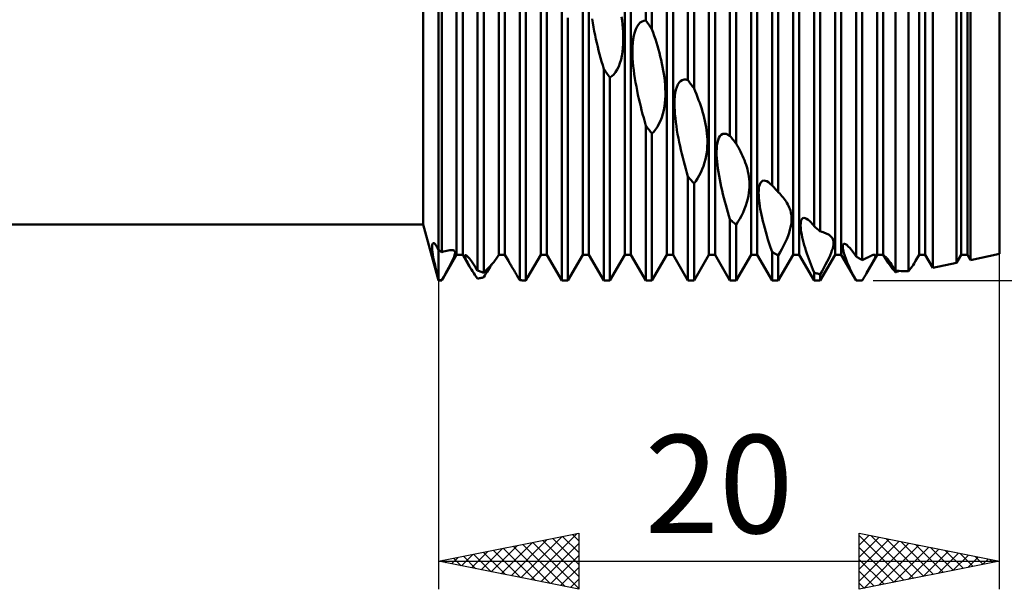
# Model space of a CAD drawing. Units: millimetres. Extents: x -26 to 257, y -45 to 60.
# Drawn here: x 90 to 125, y -21 to -1 of the extents above; entities that cross this region are included whole.
import ezdxf
from ezdxf.enums import TextEntityAlignment as Align

# ---------------------------------------------------------------- set-up
doc = ezdxf.new("R2010")
doc.units = ezdxf.units.MM
doc.header["$LTSCALE"] = 6.25
doc.layers.add('1', color=4, linetype='CONTINUOUS')
doc.layers.add('2', color=7, linetype='CONTINUOUS')
doc.styles.get("Standard").update_dxf_attribs({"font": 'Monospac821 BT'})

msp = doc.modelspace()

# ---------------------------------------------------------------- linework, layer by layer
at = {"layer": '1', "color": 4, "linetype": 'CONTINUOUS', "lineweight": 50}
for p, q in [((105, -10), (105, 10)), ((112.391, -0.734), (112.391, 10)), ((112.609, -1.048), (112.609, 10)), ((113.891, -2.855), (113.891, 9.876)), ((114.109, -3.156), (114.109, 9.822)), ((115.391, -4.845), (115.391, 9.309)), ((115.609, -5.118), (115.609, 9.189)), ((105.641, -9.08), (105.641, 9.08)), ((105.859, -9.08), (105.859, 9.08)), ((107.141, -9.08), (107.141, 9.08)), ((107.359, -9.08), (107.359, 9.08)), ((108.641, -9.08), (108.641, 9.08)), ((108.859, -9.08), (108.859, 9.08)), ((110.141, -9.08), (110.141, 9.08)), ((110.359, -9.08), (110.359, 9.08)), ((111.641, -9.08), (111.641, 9.08)), ((111.859, -9.08), (111.859, 9.08)), ((113.141, -9.08), (113.141, 9.08)), ((113.359, -9.08), (113.359, 9.08)), ((114.641, -9.08), (114.641, 9.08)), ((114.859, -9.08), (114.859, 9.08)), ((116.141, -9.08), (116.141, 9.08)), ((116.359, -9.08), (116.359, 9.08)), ((117.641, -9.08), (117.641, 9.08)), ((117.859, -9.08), (117.859, 9.08)), ((119.141, -9.08), (119.141, 9.08)), ((119.359, -9.08), (119.359, 9.08)), ((120.641, -9.08), (120.641, 9.08)), ((120.859, -9.08), (120.859, 9.08)), ((122.141, -9.08), (122.141, 9.08)), ((122.359, -9.08), (122.359, 9.08)), ((123.641, -9.08), (123.641, 9.08)), ((123.859, -9.08), (123.859, 9.08)), ((125, -9.05), (125, 9.05)), ((116.891, -6.609), (116.891, 8.31)), ((117.109, -6.842), (117.109, 8.13)), ((104.452, -8), (104.452, 8)), ((118.391, -8.064), (118.391, 6.921)), ((118.609, -8.247), (118.609, 6.69)), ((105.109, -8.984), (105.109, 5.334)), ((119.891, -9.145), (119.891, 5.215)), ((120.109, -9.268), (120.109, 4.943)), ((106.391, -9.645), (106.391, 3.948)), ((106.609, -9.723), (106.609, 3.63)), ((121.294, -9.642), (121.294, 3.492)), ((121.763, -9.666), (121.763, 2.943)), ((107.891, -9.987), (107.891, 1.814)), ((122.631, -9.55), (122.631, 1.982)), ((108.109, -9.998), (108.109, 1.506)), ((123.472, -9.373), (123.472, 1.154)), ((123.968, -9.268), (123.968, 0.76)), ((109.391, -10), (109.391, -0.324)), ((109.609, -10), (109.609, -0.639)), ((110.5, -0.823), (110.478, -0.679)), ((111.541, -0.738), (111.522, -0.605)), ((110.525, -0.967), (110.5, -0.823)), ((110.552, -1.111), (110.525, -0.967)), ((111.557, -0.872), (111.541, -0.738)), ((111.57, -1.009), (111.557, -0.872)), ((111.579, -1.149), (111.57, -1.009)), ((111.994, -1.152), (112.032, -1.044)), ((112.032, -1.044), (112.078, -0.95)), ((112.078, -0.95), (112.131, -0.872)), ((112.131, -0.872), (112.19, -0.811)), ((112.19, -0.811), (112.254, -0.768)), ((112.254, -0.768), (112.322, -0.743)), ((112.322, -0.743), (112.391, -0.734)), ((112.422, -0.779), (112.391, -0.734)), ((112.453, -0.823), (112.422, -0.779)), ((112.484, -0.868), (112.453, -0.823)), ((112.516, -0.913), (112.484, -0.868)), ((112.547, -0.958), (112.516, -0.913)), ((112.578, -1.003), (112.547, -0.958)), ((112.609, -1.048), (112.578, -1.003)), ((112.651, -1.166), (112.609, -1.047)), ((110.58, -1.253), (110.552, -1.111)), ((110.61, -1.394), (110.58, -1.253)), ((110.641, -1.532), (110.61, -1.394)), ((111.585, -1.29), (111.579, -1.149)), ((111.587, -1.432), (111.585, -1.29)), ((111.926, -1.525), (111.942, -1.394)), ((111.942, -1.394), (111.964, -1.269)), ((111.964, -1.269), (111.994, -1.152)), ((112.69, -1.284), (112.651, -1.166)), ((112.729, -1.401), (112.69, -1.284)), ((112.766, -1.52), (112.729, -1.401)), ((110.674, -1.667), (110.641, -1.532)), ((110.706, -1.799), (110.674, -1.667)), ((111.559, -1.853), (111.574, -1.714)), ((111.574, -1.714), (111.583, -1.574)), ((111.583, -1.574), (111.587, -1.432)), ((111.913, -1.799), (111.917, -1.66)), ((111.917, -1.66), (111.926, -1.525)), ((112.803, -1.641), (112.766, -1.52)), ((112.838, -1.764), (112.803, -1.641)), ((110.741, -1.931), (110.706, -1.799)), ((110.776, -2.064), (110.741, -1.931)), ((110.813, -2.197), (110.776, -2.064)), ((111.506, -2.124), (111.536, -1.99)), ((111.536, -1.99), (111.559, -1.853)), ((111.915, -1.94), (111.913, -1.799)), ((111.92, -2.08), (111.915, -1.94)), ((111.93, -2.219), (111.92, -2.08)), ((112.872, -1.887), (112.838, -1.764)), ((112.904, -2.012), (112.872, -1.887)), ((112.935, -2.137), (112.904, -2.012)), ((110.851, -2.331), (110.813, -2.197)), ((110.891, -2.465), (110.851, -2.331)), ((111.369, -2.479), (111.422, -2.371)), ((111.422, -2.371), (111.468, -2.252)), ((111.468, -2.252), (111.506, -2.124)), ((111.943, -2.36), (111.93, -2.219)), ((111.959, -2.504), (111.943, -2.36)), ((112.963, -2.262), (112.935, -2.137)), ((112.989, -2.387), (112.963, -2.262)), ((113.012, -2.512), (112.989, -2.387)), ((110.922, -2.509), (110.891, -2.465)), ((110.891, -10), (110.891, -2.465)), ((110.953, -2.552), (110.922, -2.509)), ((110.984, -2.596), (110.953, -2.552)), ((111.016, -2.639), (110.984, -2.596)), ((111.047, -2.683), (111.016, -2.639)), ((111.078, -2.726), (111.047, -2.683)), ((111.109, -2.769), (111.078, -2.726)), ((111.109, -2.769), (111.179, -2.719)), ((111.109, -10), (111.109, -2.769)), ((111.179, -2.719), (111.246, -2.654)), ((111.246, -2.654), (111.309, -2.574)), ((111.309, -2.574), (111.369, -2.479)), ((111.979, -2.649), (111.959, -2.504)), ((112.001, -2.795), (111.979, -2.649)), ((112.025, -2.942), (112.001, -2.795)), ((113.033, -2.639), (113.012, -2.512)), ((113.051, -2.768), (113.033, -2.639)), ((113.066, -2.897), (113.051, -2.768)), ((112.052, -3.089), (112.025, -2.942)), ((112.08, -3.234), (112.052, -3.089)), ((113.077, -3.027), (113.066, -2.897)), ((113.084, -3.157), (113.077, -3.027)), ((113.088, -3.287), (113.084, -3.157)), ((113.463, -3.206), (113.493, -3.106)), ((113.493, -3.106), (113.531, -3.018)), ((113.531, -3.018), (113.577, -2.946)), ((113.577, -2.946), (113.631, -2.891)), ((113.631, -2.891), (113.69, -2.855)), ((113.69, -2.855), (113.754, -2.838)), ((113.821, -2.839), (113.754, -2.838)), ((113.891, -2.855), (113.821, -2.839)), ((113.922, -2.899), (113.891, -2.855)), ((113.953, -2.942), (113.922, -2.899)), ((113.984, -2.985), (113.953, -2.942)), ((114.016, -3.028), (113.984, -2.985)), ((114.047, -3.071), (114.016, -3.028)), ((114.078, -3.114), (114.047, -3.071)), ((114.109, -3.156), (114.078, -3.114)), ((114.152, -3.257), (114.109, -3.156)), ((112.11, -3.379), (112.08, -3.234)), ((112.142, -3.521), (112.11, -3.379)), ((113.08, -3.544), (113.086, -3.416)), ((113.086, -3.416), (113.088, -3.287)), ((113.416, -3.557), (113.425, -3.433)), ((113.425, -3.433), (113.441, -3.316)), ((113.441, -3.316), (113.463, -3.206)), ((114.194, -3.359), (114.152, -3.257)), ((114.234, -3.463), (114.194, -3.359)), ((114.274, -3.567), (114.234, -3.463)), ((112.174, -3.66), (112.142, -3.521)), ((112.207, -3.796), (112.174, -3.66)), ((112.241, -3.933), (112.207, -3.796)), ((113.027, -3.934), (113.051, -3.804)), ((113.051, -3.804), (113.069, -3.673)), ((113.069, -3.673), (113.08, -3.544)), ((113.413, -3.686), (113.416, -3.557)), ((113.414, -3.817), (113.413, -3.686)), ((113.42, -3.95), (113.414, -3.817)), ((114.312, -3.672), (114.274, -3.567)), ((114.348, -3.778), (114.312, -3.672)), ((114.382, -3.884), (114.348, -3.778)), ((112.276, -4.07), (112.241, -3.933)), ((112.313, -4.208), (112.276, -4.07)), ((112.351, -4.346), (112.313, -4.208)), ((112.912, -4.309), (112.957, -4.189)), ((112.957, -4.189), (112.996, -4.063)), ((112.996, -4.063), (113.027, -3.934)), ((113.429, -4.082), (113.42, -3.95)), ((113.442, -4.217), (113.429, -4.082)), ((114.414, -3.99), (114.382, -3.884)), ((114.444, -4.096), (114.414, -3.99)), ((114.472, -4.204), (114.444, -4.096)), ((114.498, -4.313), (114.472, -4.204)), ((112.391, -4.485), (112.351, -4.346)), ((112.422, -4.526), (112.391, -4.485)), ((112.391, -10), (112.391, -4.485)), ((112.453, -4.566), (112.422, -4.526)), ((112.74, -4.617), (112.801, -4.525)), ((112.801, -4.525), (112.859, -4.422)), ((112.859, -4.422), (112.912, -4.309)), ((113.458, -4.355), (113.442, -4.217)), ((113.478, -4.495), (113.458, -4.355)), ((113.5, -4.638), (113.478, -4.495)), ((114.52, -4.423), (114.498, -4.313)), ((114.54, -4.534), (114.52, -4.423)), ((114.557, -4.646), (114.54, -4.534)), ((112.484, -4.606), (112.453, -4.566)), ((112.516, -4.646), (112.484, -4.606)), ((112.547, -4.686), (112.516, -4.646)), ((112.578, -4.726), (112.547, -4.686)), ((112.609, -4.766), (112.578, -4.726)), ((112.609, -4.766), (112.675, -4.697)), ((112.609, -10), (112.609, -4.766)), ((112.675, -4.697), (112.74, -4.617)), ((113.525, -4.78), (113.5, -4.638)), ((113.551, -4.924), (113.525, -4.78)), ((114.57, -4.758), (114.557, -4.646)), ((114.579, -4.87), (114.57, -4.758)), ((114.585, -4.983), (114.579, -4.87)), ((114.994, -4.918), (115.032, -4.853)), ((115.032, -4.853), (115.078, -4.806)), ((115.078, -4.806), (115.131, -4.777)), ((115.131, -4.777), (115.19, -4.767)), ((115.254, -4.776), (115.19, -4.767)), ((115.322, -4.803), (115.254, -4.776)), ((115.391, -4.845), (115.322, -4.803)), ((115.422, -4.884), (115.391, -4.845)), ((115.453, -4.923), (115.422, -4.884)), ((113.58, -5.066), (113.551, -4.924)), ((113.61, -5.208), (113.58, -5.066)), ((113.641, -5.347), (113.61, -5.208)), ((114.575, -5.322), (114.583, -5.209)), ((114.583, -5.209), (114.586, -5.096)), ((114.586, -5.096), (114.585, -4.983)), ((114.917, -5.29), (114.926, -5.184)), ((114.926, -5.184), (114.942, -5.085)), ((114.942, -5.085), (114.964, -4.996)), ((114.964, -4.996), (114.994, -4.918)), ((115.484, -4.963), (115.453, -4.923)), ((115.516, -5.002), (115.484, -4.963)), ((115.547, -5.041), (115.516, -5.002)), ((115.578, -5.079), (115.547, -5.041)), ((115.609, -5.118), (115.578, -5.079)), ((115.651, -5.19), (115.609, -5.118)), ((115.69, -5.261), (115.651, -5.19)), ((115.729, -5.334), (115.69, -5.261)), ((113.673, -5.484), (113.641, -5.347)), ((113.706, -5.618), (113.673, -5.484)), ((113.741, -5.753), (113.706, -5.618)), ((114.518, -5.676), (114.543, -5.556)), ((114.543, -5.556), (114.562, -5.438)), ((114.562, -5.438), (114.575, -5.322)), ((114.914, -5.403), (114.917, -5.29)), ((114.915, -5.519), (114.914, -5.403)), ((114.921, -5.638), (114.915, -5.519)), ((115.767, -5.407), (115.729, -5.334)), ((115.803, -5.482), (115.767, -5.407)), ((115.839, -5.559), (115.803, -5.482)), ((115.873, -5.636), (115.839, -5.559)), ((113.776, -5.888), (113.741, -5.753)), ((113.813, -6.024), (113.776, -5.888)), ((114.402, -6.037), (114.447, -5.919)), ((114.447, -5.919), (114.486, -5.798)), ((114.486, -5.798), (114.518, -5.676)), ((114.93, -5.757), (114.921, -5.638)), ((114.943, -5.879), (114.93, -5.757)), ((114.959, -6.005), (114.943, -5.879)), ((115.905, -5.714), (115.873, -5.636)), ((115.935, -5.793), (115.905, -5.714)), ((115.963, -5.873), (115.935, -5.793)), ((115.989, -5.954), (115.963, -5.873)), ((116.012, -6.036), (115.989, -5.954)), ((113.851, -6.161), (113.813, -6.024)), ((113.891, -6.298), (113.851, -6.161)), ((113.922, -6.333), (113.891, -6.298)), ((113.891, -10), (113.891, -6.298)), ((114.235, -6.361), (114.295, -6.26)), ((114.295, -6.26), (114.351, -6.152)), ((114.351, -6.152), (114.402, -6.037)), ((114.979, -6.134), (114.959, -6.005)), ((115.001, -6.265), (114.979, -6.134)), ((115.025, -6.397), (115.001, -6.265)), ((116.033, -6.12), (116.012, -6.036)), ((116.051, -6.207), (116.033, -6.12)), ((116.065, -6.296), (116.051, -6.207)), ((116.077, -6.387), (116.065, -6.296)), ((113.953, -6.368), (113.922, -6.333)), ((113.984, -6.402), (113.953, -6.368)), ((114.016, -6.437), (113.984, -6.402)), ((114.047, -6.471), (114.016, -6.437)), ((114.078, -6.505), (114.047, -6.471)), ((114.109, -6.539), (114.078, -6.505)), ((114.109, -6.539), (114.173, -6.455)), ((114.109, -10), (114.109, -6.539)), ((114.173, -6.455), (114.235, -6.361)), ((115.052, -6.53), (115.025, -6.397)), ((115.08, -6.663), (115.052, -6.53)), ((115.11, -6.795), (115.08, -6.663)), ((116.084, -6.48), (116.077, -6.387)), ((116.08, -6.771), (116.086, -6.672)), ((116.087, -6.575), (116.084, -6.48)), ((116.086, -6.672), (116.087, -6.575)), ((116.424, -6.708), (116.436, -6.637)), ((116.436, -6.637), (116.455, -6.574)), ((116.455, -6.574), (116.48, -6.52)), ((116.48, -6.52), (116.512, -6.478)), ((116.512, -6.478), (116.551, -6.451)), ((116.551, -6.451), (116.596, -6.439)), ((116.648, -6.443), (116.596, -6.439)), ((116.704, -6.463), (116.648, -6.443)), ((116.764, -6.498), (116.704, -6.463)), ((116.826, -6.548), (116.764, -6.498)), ((116.891, -6.609), (116.826, -6.548)), ((116.916, -6.636), (116.891, -6.609)), ((116.941, -6.663), (116.916, -6.636)), ((116.966, -6.69), (116.941, -6.663)), ((115.141, -6.925), (115.11, -6.795)), ((115.174, -7.053), (115.141, -6.925)), ((116.026, -7.094), (116.05, -6.982)), ((116.05, -6.982), (116.068, -6.874)), ((116.068, -6.874), (116.08, -6.771)), ((116.413, -6.871), (116.416, -6.787)), ((116.415, -6.961), (116.413, -6.871)), ((116.42, -7.054), (116.415, -6.961)), ((116.416, -6.787), (116.424, -6.708)), ((116.991, -6.717), (116.966, -6.69)), ((117.017, -6.744), (116.991, -6.717)), ((117.042, -6.771), (117.017, -6.744)), ((117.053, -6.783), (117.042, -6.771)), ((117.056, -6.786), (117.042, -6.771)), ((117.064, -6.795), (117.053, -6.783)), ((117.07, -6.801), (117.056, -6.786)), ((117.076, -6.807), (117.064, -6.795)), ((117.084, -6.815), (117.07, -6.801)), ((117.087, -6.818), (117.076, -6.807)), ((117.098, -6.83), (117.084, -6.815)), ((117.098, -6.83), (117.087, -6.818)), ((117.109, -6.842), (117.098, -6.83)), ((117.112, -6.845), (117.098, -6.83)), ((117.112, -6.845), (117.109, -6.842)), ((117.126, -6.86), (117.112, -6.845)), ((117.115, -6.848), (117.112, -6.845)), ((117.118, -6.851), (117.115, -6.848)), ((117.121, -6.854), (117.118, -6.851)), ((117.123, -6.857), (117.121, -6.854)), ((117.126, -6.86), (117.123, -6.857)), ((117.167, -6.903), (117.126, -6.86)), ((117.207, -6.947), (117.167, -6.903)), ((117.246, -6.992), (117.207, -6.947)), ((117.285, -7.039), (117.246, -6.992)), ((115.206, -7.179), (115.174, -7.053)), ((115.241, -7.305), (115.206, -7.179)), ((115.276, -7.432), (115.241, -7.305)), ((115.911, -7.45), (115.956, -7.33)), ((115.956, -7.33), (115.995, -7.211)), ((115.995, -7.211), (116.026, -7.094)), ((116.428, -7.15), (116.42, -7.054)), ((116.44, -7.247), (116.428, -7.15)), ((116.454, -7.344), (116.44, -7.247)), ((116.47, -7.444), (116.454, -7.344)), ((117.321, -7.086), (117.285, -7.039)), ((117.357, -7.134), (117.321, -7.086)), ((117.39, -7.183), (117.357, -7.134)), ((117.422, -7.234), (117.39, -7.183)), ((117.451, -7.285), (117.422, -7.234)), ((117.478, -7.337), (117.451, -7.285)), ((117.503, -7.392), (117.478, -7.337)), ((115.313, -7.56), (115.276, -7.432)), ((115.351, -7.689), (115.313, -7.56)), ((115.391, -7.818), (115.351, -7.689)), ((115.74, -7.802), (115.801, -7.689)), ((115.801, -7.689), (115.858, -7.571)), ((115.858, -7.571), (115.911, -7.45)), ((116.49, -7.548), (116.47, -7.444)), ((116.512, -7.656), (116.49, -7.548)), ((116.537, -7.769), (116.512, -7.656)), ((117.525, -7.449), (117.503, -7.392)), ((117.544, -7.508), (117.525, -7.449)), ((117.561, -7.57), (117.544, -7.508)), ((117.573, -7.635), (117.561, -7.57)), ((117.582, -7.703), (117.573, -7.635)), ((117.587, -7.774), (117.582, -7.703)), ((36, -8), (104.452, -8)), ((105, -10), (104.452, -8)), ((115.422, -7.846), (115.391, -7.818)), ((115.391, -10), (115.391, -7.818)), ((115.453, -7.874), (115.422, -7.846)), ((115.484, -7.902), (115.453, -7.874)), ((115.516, -7.93), (115.484, -7.902)), ((115.547, -7.957), (115.516, -7.93)), ((115.578, -7.984), (115.547, -7.957)), ((115.609, -8.011), (115.578, -7.984)), ((115.609, -8.011), (115.675, -7.91)), ((115.609, -10), (115.609, -8.011)), ((115.675, -7.91), (115.74, -7.802)), ((116.565, -7.886), (116.537, -7.769)), ((116.595, -8.008), (116.565, -7.886)), ((116.629, -8.133), (116.595, -8.008)), ((117.554, -8.098), (117.571, -8.009)), ((117.571, -8.009), (117.581, -7.926)), ((117.581, -7.926), (117.587, -7.848)), ((117.587, -7.848), (117.587, -7.774)), ((117.912, -8.039), (117.914, -7.97)), ((117.916, -8.115), (117.912, -8.039)), ((117.914, -7.97), (117.921, -7.907)), ((117.921, -7.907), (117.935, -7.854)), ((117.935, -7.854), (117.956, -7.811)), ((117.956, -7.811), (117.984, -7.782)), ((117.984, -7.782), (118.022, -7.769)), ((118.068, -7.773), (118.022, -7.769)), ((118.121, -7.796), (118.068, -7.773)), ((118.182, -7.838), (118.121, -7.796)), ((118.215, -7.866), (118.182, -7.838)), ((118.249, -7.899), (118.215, -7.866)), ((118.283, -7.935), (118.249, -7.899)), ((118.319, -7.975), (118.283, -7.935)), ((118.354, -8.018), (118.319, -7.975)), ((118.391, -8.064), (118.354, -8.018)), ((118.422, -8.091), (118.391, -8.064)), ((116.665, -8.263), (116.629, -8.133)), ((116.705, -8.397), (116.665, -8.263)), ((116.747, -8.535), (116.705, -8.397)), ((117.416, -8.52), (117.461, -8.406)), ((117.461, -8.406), (117.5, -8.297)), ((117.5, -8.297), (117.531, -8.194)), ((117.531, -8.194), (117.554, -8.098)), ((117.924, -8.193), (117.916, -8.115)), ((117.935, -8.275), (117.924, -8.193)), ((117.951, -8.362), (117.935, -8.275)), ((117.969, -8.452), (117.951, -8.362)), ((118.453, -8.117), (118.422, -8.091)), ((118.484, -8.143), (118.453, -8.117)), ((118.516, -8.169), (118.484, -8.143)), ((118.547, -8.195), (118.516, -8.169)), ((118.578, -8.221), (118.547, -8.195)), ((118.609, -8.247), (118.578, -8.221)), ((118.663, -8.262), (118.609, -8.246)), ((118.713, -8.279), (118.663, -8.262)), ((118.76, -8.295), (118.713, -8.279)), ((118.804, -8.313), (118.76, -8.295)), ((118.846, -8.331), (118.804, -8.313)), ((118.886, -8.351), (118.846, -8.331)), ((118.924, -8.373), (118.886, -8.351)), ((118.953, -8.393), (118.924, -8.373)), ((118.98, -8.415), (118.953, -8.393)), ((119.005, -8.439), (118.98, -8.415)), ((104.765, -8.779), (104.768, -8.733)), ((104.765, -8.836), (104.765, -8.779)), ((104.768, -8.733), (104.776, -8.699)), ((104.776, -8.699), (104.788, -8.677)), ((104.788, -8.677), (104.804, -8.666)), ((104.825, -8.668), (104.804, -8.666)), ((104.851, -8.684), (104.825, -8.668)), ((104.882, -8.716), (104.851, -8.684)), ((104.917, -8.765), (104.882, -8.716)), ((104.957, -8.83), (104.917, -8.765)), ((116.792, -8.677), (116.747, -8.535)), ((116.84, -8.823), (116.792, -8.677)), ((117.242, -8.877), (117.305, -8.758)), ((117.305, -8.758), (117.363, -8.639)), ((117.363, -8.639), (117.416, -8.52)), ((117.991, -8.545), (117.969, -8.452)), ((118.016, -8.641), (117.991, -8.545)), ((118.042, -8.738), (118.016, -8.641)), ((118.071, -8.836), (118.042, -8.738)), ((119.026, -8.464), (119.005, -8.439)), ((119.045, -8.492), (119.026, -8.464)), ((119.061, -8.523), (119.045, -8.492)), ((119.074, -8.558), (119.061, -8.523)), ((119.07, -8.796), (119.081, -8.738)), ((119.082, -8.596), (119.074, -8.558)), ((119.081, -8.738), (119.086, -8.686)), ((119.086, -8.639), (119.082, -8.596)), ((119.086, -8.686), (119.086, -8.639)), ((119.414, -8.77), (119.42, -8.736)), ((119.414, -8.812), (119.414, -8.77)), ((119.42, -8.736), (119.432, -8.711)), ((119.432, -8.711), (119.45, -8.696)), ((119.45, -8.696), (119.476, -8.692)), ((119.51, -8.704), (119.476, -8.692)), ((119.556, -8.733), (119.51, -8.704)), ((119.611, -8.782), (119.556, -8.733)), ((104.77, -8.904), (104.765, -8.836)), ((104.779, -8.984), (104.77, -8.904)), ((104.792, -9.075), (104.779, -8.984)), ((104.81, -9.176), (104.792, -9.075)), ((105, -8.913), (104.957, -8.83)), ((105.016, -8.923), (105, -8.913)), ((105.031, -8.934), (105.016, -8.923)), ((105.047, -8.944), (105.031, -8.934)), ((105.063, -8.954), (105.047, -8.944)), ((105.078, -8.964), (105.063, -8.954)), ((105.094, -8.974), (105.078, -8.964)), ((105.109, -8.984), (105.094, -8.974)), ((105.109, -8.984), (105.173, -8.966)), ((105.109, -10), (105.641, -9.08)), ((105.173, -8.966), (105.233, -8.95)), ((105.233, -8.95), (105.291, -8.937)), ((105.291, -8.937), (105.344, -8.927)), ((105.344, -8.927), (105.393, -8.92)), ((105.393, -8.92), (105.438, -8.916)), ((105.438, -8.916), (105.479, -8.915)), ((105.515, -8.919), (105.479, -8.915)), ((105.545, -8.929), (105.515, -8.919)), ((105.566, -8.944), (105.545, -8.929)), ((105.554, -9.15), (105.571, -9.101)), ((105.58, -8.964), (105.566, -8.944)), ((105.571, -9.101), (105.583, -9.058)), ((105.588, -8.989), (105.58, -8.964)), ((105.583, -9.058), (105.588, -9.021)), ((105.588, -9.021), (105.588, -8.989)), ((105.641, -9.08), (105.859, -9.08)), ((106.091, -9.482), (105.859, -9.08)), ((105.935, -9.105), (105.943, -9.092)), ((105.935, -9.128), (105.935, -9.105)), ((105.941, -9.161), (105.935, -9.128)), ((105.943, -9.092), (105.959, -9.091)), ((105.99, -9.109), (105.959, -9.091)), ((106.036, -9.15), (105.99, -9.109)), ((107.08, -9.185), (107.141, -9.08)), ((107.141, -9.08), (107.359, -9.08)), ((107.488, -9.303), (107.359, -9.08)), ((108.173, -9.889), (108.641, -9.08)), ((108.641, -9.08), (108.859, -9.08)), ((109.391, -10), (108.859, -9.08)), ((109.609, -10), (110.141, -9.08)), ((110.141, -9.08), (110.359, -9.08)), ((110.891, -10), (110.359, -9.08)), ((111.109, -10), (111.641, -9.08)), ((111.641, -9.08), (111.859, -9.08)), ((112.391, -10), (111.859, -9.08)), ((112.609, -10), (113.141, -9.08)), ((113.141, -9.08), (113.359, -9.08)), ((113.891, -10), (113.359, -9.08)), ((114.109, -10), (114.641, -9.08)), ((114.641, -9.08), (114.859, -9.08)), ((115.391, -10), (114.859, -9.08)), ((115.609, -10), (116.141, -9.08)), ((116.141, -9.08), (116.359, -9.08)), ((116.891, -10), (116.359, -9.08)), ((116.891, -8.972), (116.84, -8.823)), ((116.922, -8.992), (116.891, -8.972)), ((116.891, -10), (116.891, -8.972)), ((116.953, -9.012), (116.922, -8.992)), ((116.984, -9.031), (116.953, -9.012)), ((117.016, -9.051), (116.984, -9.031)), ((117.047, -9.07), (117.016, -9.051)), ((117.078, -9.089), (117.047, -9.07)), ((117.109, -9.107), (117.078, -9.089)), ((117.109, -9.107), (117.177, -8.994)), ((117.109, -10), (117.641, -9.08)), ((117.109, -10), (117.109, -9.107)), ((117.177, -8.994), (117.242, -8.877)), ((117.641, -9.08), (117.859, -9.08)), ((118.391, -10), (117.859, -9.08)), ((118.102, -8.935), (118.071, -8.836)), ((118.134, -9.033), (118.102, -8.935)), ((118.167, -9.13), (118.134, -9.033)), ((118.201, -9.225), (118.167, -9.13)), ((118.609, -10), (119.141, -9.08)), ((118.915, -9.21), (118.961, -9.11)), ((118.961, -9.11), (118.999, -9.018)), ((118.999, -9.018), (119.03, -8.935)), ((119.03, -8.935), (119.054, -8.861)), ((119.054, -8.861), (119.07, -8.796)), ((119.141, -9.08), (119.359, -9.08)), ((119.891, -10), (119.359, -9.08)), ((119.419, -8.858), (119.414, -8.812)), ((119.427, -8.909), (119.419, -8.858)), ((119.439, -8.963), (119.427, -8.909)), ((119.455, -9.022), (119.439, -8.963)), ((119.474, -9.084), (119.455, -9.022)), ((119.496, -9.149), (119.474, -9.084)), ((119.674, -8.85), (119.611, -8.782)), ((119.743, -8.935), (119.674, -8.85)), ((119.815, -9.035), (119.743, -8.935)), ((119.891, -9.145), (119.815, -9.035)), ((120.264, -9.732), (120.641, -9.08)), ((120.372, -9.144), (120.409, -9.127)), ((120.409, -9.127), (120.444, -9.112)), ((120.444, -9.112), (120.476, -9.099)), ((120.476, -9.099), (120.504, -9.089)), ((120.504, -9.089), (120.529, -9.082)), ((120.529, -9.082), (120.55, -9.078)), ((120.567, -9.078), (120.55, -9.078)), ((120.579, -9.084), (120.567, -9.078)), ((120.585, -9.095), (120.579, -9.084)), ((120.582, -9.136), (120.587, -9.112)), ((120.587, -9.112), (120.585, -9.095)), ((120.641, -9.08), (120.859, -9.08)), ((120.958, -9.251), (120.859, -9.08)), ((122.012, -9.303), (122.141, -9.08)), ((122.141, -9.08), (122.359, -9.08)), ((122.631, -9.55), (122.359, -9.08)), ((123.472, -9.373), (123.641, -9.08)), ((123.641, -9.08), (123.859, -9.08)), ((123.968, -9.268), (123.859, -9.08)), ((123.968, -9.268), (125, -9.05)), ((104.832, -9.287), (104.81, -9.176)), ((104.858, -9.408), (104.832, -9.287)), ((104.888, -9.539), (104.858, -9.408)), ((105.365, -9.537), (105.416, -9.44)), ((105.416, -9.44), (105.462, -9.353)), ((105.462, -9.353), (105.499, -9.275)), ((105.499, -9.275), (105.53, -9.208)), ((105.53, -9.208), (105.554, -9.15)), ((105.954, -9.201), (105.941, -9.161)), ((105.973, -9.247), (105.954, -9.201)), ((105.996, -9.3), (105.973, -9.247)), ((106.024, -9.357), (105.996, -9.3)), ((106.056, -9.418), (106.024, -9.357)), ((106.095, -9.217), (106.036, -9.15)), ((106.092, -9.481), (106.056, -9.418)), ((106.128, -9.544), (106.092, -9.481)), ((106.167, -9.31), (106.095, -9.217)), ((106.242, -9.415), (106.167, -9.31)), ((106.315, -9.526), (106.242, -9.415)), ((106.819, -9.509), (106.9, -9.418)), ((106.836, -9.512), (106.87, -9.46)), ((106.87, -9.46), (106.902, -9.412)), ((106.9, -9.418), (106.966, -9.34)), ((106.966, -9.34), (107.018, -9.274)), ((107.018, -9.274), (107.055, -9.223)), ((107.055, -9.223), (107.08, -9.185)), ((107.501, -9.325), (107.488, -9.303)), ((107.515, -9.35), (107.501, -9.325)), ((107.531, -9.376), (107.515, -9.35)), ((107.548, -9.404), (107.531, -9.376)), ((107.565, -9.434), (107.548, -9.404)), ((107.584, -9.465), (107.565, -9.434)), ((107.603, -9.498), (107.584, -9.465)), ((118.236, -9.32), (118.201, -9.225)), ((118.272, -9.417), (118.236, -9.32)), ((118.311, -9.514), (118.272, -9.417)), ((118.742, -9.547), (118.804, -9.431)), ((118.804, -9.431), (118.863, -9.317)), ((118.863, -9.317), (118.915, -9.21)), ((119.52, -9.217), (119.496, -9.149)), ((119.547, -9.286), (119.52, -9.217)), ((119.576, -9.356), (119.547, -9.286)), ((119.606, -9.427), (119.576, -9.356)), ((119.638, -9.498), (119.606, -9.427)), ((119.922, -9.163), (119.891, -9.145)), ((119.953, -9.181), (119.922, -9.163)), ((119.984, -9.199), (119.953, -9.181)), ((120.016, -9.217), (119.984, -9.199)), ((120.047, -9.234), (120.016, -9.217)), ((120.078, -9.251), (120.047, -9.234)), ((120.109, -9.268), (120.078, -9.251)), ((120.109, -9.268), (120.157, -9.246)), ((120.157, -9.246), (120.203, -9.224)), ((120.203, -9.224), (120.247, -9.203)), ((120.247, -9.203), (120.291, -9.183)), ((120.291, -9.183), (120.332, -9.163)), ((120.332, -9.163), (120.372, -9.144)), ((120.393, -9.508), (120.446, -9.414)), ((120.446, -9.414), (120.49, -9.333)), ((120.49, -9.333), (120.526, -9.266)), ((120.526, -9.266), (120.553, -9.211)), ((120.553, -9.211), (120.571, -9.169)), ((120.571, -9.169), (120.582, -9.136)), ((120.913, -9.148), (120.914, -9.142)), ((120.915, -9.159), (120.913, -9.148)), ((120.914, -9.142), (120.919, -9.14)), ((120.919, -9.172), (120.915, -9.159)), ((120.927, -9.143), (120.919, -9.14)), ((120.926, -9.189), (120.919, -9.172)), ((120.934, -9.207), (120.926, -9.189)), ((120.937, -9.15), (120.927, -9.143)), ((120.945, -9.228), (120.934, -9.207)), ((120.951, -9.162), (120.937, -9.15)), ((120.959, -9.251), (120.945, -9.228)), ((120.969, -9.18), (120.951, -9.162)), ((120.992, -9.305), (120.959, -9.251)), ((120.99, -9.204), (120.969, -9.18)), ((121.016, -9.236), (120.99, -9.204)), ((121.032, -9.366), (120.992, -9.305)), ((121.046, -9.274), (121.016, -9.236)), ((121.078, -9.431), (121.032, -9.366)), ((121.08, -9.319), (121.046, -9.274)), ((121.127, -9.499), (121.078, -9.431)), ((121.117, -9.372), (121.08, -9.319)), ((121.157, -9.431), (121.117, -9.372)), ((121.201, -9.496), (121.157, -9.431)), ((121.885, -9.5), (121.921, -9.447)), ((121.921, -9.447), (121.955, -9.396)), ((121.955, -9.396), (121.985, -9.348)), ((121.985, -9.348), (122.012, -9.303)), ((122.631, -9.55), (123.472, -9.373)), ((104.922, -9.68), (104.888, -9.539)), ((104.959, -9.83), (104.922, -9.68)), ((105, -9.988), (104.959, -9.83)), ((105.179, -9.871), (105.245, -9.753)), ((105.245, -9.753), (105.307, -9.641)), ((105.307, -9.641), (105.365, -9.537)), ((106.167, -9.607), (106.128, -9.544)), ((106.208, -9.67), (106.167, -9.607)), ((106.25, -9.734), (106.208, -9.67)), ((106.295, -9.799), (106.25, -9.734)), ((106.341, -9.864), (106.295, -9.799)), ((106.391, -9.645), (106.315, -9.526)), ((106.422, -9.657), (106.391, -9.645)), ((106.453, -9.668), (106.422, -9.657)), ((106.484, -9.68), (106.453, -9.668)), ((106.516, -9.691), (106.484, -9.68)), ((106.547, -9.702), (106.516, -9.691)), ((106.578, -9.713), (106.547, -9.702)), ((106.609, -9.723), (106.578, -9.713)), ((106.609, -9.724), (106.722, -9.611)), ((106.609, -9.885), (106.649, -9.818)), ((106.649, -9.818), (106.688, -9.752)), ((106.688, -9.752), (106.727, -9.688)), ((106.722, -9.611), (106.819, -9.509)), ((106.727, -9.688), (106.765, -9.627)), ((106.765, -9.627), (106.801, -9.568)), ((106.801, -9.568), (106.836, -9.512)), ((107.624, -9.532), (107.603, -9.498)), ((107.645, -9.568), (107.624, -9.532)), ((107.667, -9.606), (107.645, -9.568)), ((107.69, -9.645), (107.667, -9.606)), ((107.714, -9.685), (107.69, -9.645)), ((107.738, -9.726), (107.714, -9.685)), ((107.763, -9.768), (107.738, -9.726)), ((107.788, -9.811), (107.763, -9.768)), ((107.813, -9.854), (107.788, -9.811)), ((118.35, -9.612), (118.311, -9.514)), ((118.391, -9.711), (118.35, -9.612)), ((118.422, -9.722), (118.391, -9.712)), ((118.391, -10), (118.391, -9.712)), ((118.453, -9.733), (118.422, -9.722)), ((118.484, -9.743), (118.453, -9.733)), ((118.516, -9.753), (118.484, -9.743)), ((118.547, -9.763), (118.516, -9.753)), ((118.578, -9.772), (118.547, -9.763)), ((118.609, -9.782), (118.578, -9.772)), ((118.609, -9.782), (118.677, -9.664)), ((118.609, -10), (118.609, -9.782)), ((118.677, -9.664), (118.742, -9.547)), ((119.67, -9.569), (119.638, -9.498)), ((119.704, -9.639), (119.67, -9.569)), ((119.738, -9.708), (119.704, -9.639)), ((119.774, -9.779), (119.738, -9.708)), ((119.812, -9.851), (119.774, -9.779)), ((120.199, -9.844), (120.221, -9.806)), ((120.221, -9.806), (120.243, -9.768)), ((120.243, -9.768), (120.264, -9.732)), ((120.264, -9.732), (120.331, -9.616)), ((120.331, -9.616), (120.393, -9.508)), ((121.18, -9.567), (121.127, -9.499)), ((121.235, -9.635), (121.18, -9.567)), ((121.247, -9.567), (121.201, -9.496)), ((121.294, -9.706), (121.235, -9.635)), ((121.294, -9.642), (121.247, -9.567)), ((121.361, -9.649), (121.294, -9.642)), ((121.294, -9.706), (121.315, -9.697)), ((121.315, -9.697), (121.336, -9.689)), ((121.336, -9.689), (121.357, -9.68)), ((121.357, -9.68), (121.379, -9.672)), ((121.428, -9.655), (121.361, -9.649)), ((121.379, -9.672), (121.4, -9.663)), ((121.4, -9.663), (121.421, -9.654)), ((121.495, -9.66), (121.428, -9.655)), ((121.563, -9.663), (121.495, -9.66)), ((121.63, -9.665), (121.563, -9.663)), ((121.697, -9.666), (121.63, -9.665)), ((121.697, -9.666), (121.763, -9.666)), ((121.763, -9.666), (121.806, -9.61)), ((121.806, -9.61), (121.846, -9.554)), ((121.846, -9.554), (121.885, -9.5)), ((105.016, -9.989), (105, -9.988)), ((105, -10), (105.109, -10)), ((105.032, -9.99), (105.016, -9.989)), ((105.047, -9.99), (105.032, -9.99)), ((105.063, -9.991), (105.047, -9.99)), ((105.078, -9.991), (105.063, -9.991)), ((105.094, -9.992), (105.078, -9.991)), ((105.109, -9.992), (105.094, -9.992)), ((105.109, -9.992), (105.179, -9.871)), ((105.109, -10), (105.109, -9.992)), ((106.391, -9.931), (106.341, -9.864)), ((106.391, -9.931), (106.422, -9.925)), ((106.422, -9.925), (106.453, -9.919)), ((106.453, -9.919), (106.484, -9.912)), ((106.484, -9.912), (106.515, -9.906)), ((106.515, -9.906), (106.547, -9.899)), ((106.547, -9.899), (106.578, -9.892)), ((106.578, -9.892), (106.609, -9.885)), ((107.839, -9.898), (107.813, -9.854)), ((107.865, -9.942), (107.839, -9.898)), ((107.891, -9.987), (107.865, -9.942)), ((107.922, -9.989), (107.891, -9.987)), ((107.953, -9.991), (107.922, -9.989)), ((107.984, -9.993), (107.953, -9.991)), ((108.016, -9.994), (107.984, -9.993)), ((108.047, -9.996), (108.016, -9.994)), ((108.078, -9.997), (108.047, -9.996)), ((108.109, -9.998), (108.078, -9.997)), ((108.11, -9.998), (108.119, -9.982)), ((108.119, -9.982), (108.129, -9.966)), ((108.129, -9.966), (108.138, -9.951)), ((108.138, -9.951), (108.147, -9.935)), ((108.147, -9.935), (108.156, -9.92)), ((108.156, -9.92), (108.165, -9.905)), ((108.165, -9.905), (108.173, -9.889)), ((109.391, -10), (109.609, -10)), ((110.891, -10), (111.109, -10)), ((112.391, -10), (112.609, -10)), ((113.891, -10), (114.109, -10)), ((115.391, -10), (115.609, -10)), ((116.891, -10), (117.109, -10)), ((118.391, -10), (118.609, -10)), ((119.851, -9.923), (119.812, -9.851)), ((119.891, -9.996), (119.851, -9.923)), ((119.919, -9.998), (119.891, -9.997)), ((119.891, -10), (119.891, -9.997)), ((119.891, -10), (120.064, -10)), ((119.948, -9.999), (119.919, -9.998)), ((119.977, -9.999), (119.948, -9.999)), ((120.006, -10), (119.977, -9.999)), ((120.035, -10), (120.006, -10)), ((120.064, -10), (120.035, -10)), ((120.064, -10), (120.071, -10)), ((120.071, -10), (120.079, -10)), ((120.079, -10), (120.087, -10)), ((120.087, -10), (120.094, -10)), ((120.094, -10), (120.102, -10)), ((120.102, -10), (120.109, -10)), ((120.109, -10), (120.132, -9.961)), ((120.132, -9.961), (120.155, -9.922)), ((120.155, -9.922), (120.177, -9.883)), ((120.177, -9.883), (120.199, -9.844))]:
    msp.add_line(p, q, dxfattribs=at)
at = {"layer": '2', "color": 7, "linetype": 'CONTINUOUS', "lineweight": 25}
for p, q in [((105, -0.95), (105, -21)), ((125, -21), (125, -0.95)), ((120.5, -10), (143, -10)), ((105, -20), (110, -19)), ((107.583, -20.517), (108.874, -19.225)), ((107.937, -20.587), (109.405, -19.119)), ((108.29, -20.658), (109.935, -19.013)), ((108.714, -19.257), (110, -20.543)), ((109.068, -19.186), (110, -20.118)), ((109.422, -19.116), (110, -19.694)), ((109.775, -19.045), (110, -19.27)), ((110, -19), (110, -21)), ((120, -21), (120, -19)), ((120, -19), (125, -20)), ((120, -19.008), (120.006, -19.001)), ((120, -19.432), (120.36, -19.072)), ((120, -19.088), (121.594, -20.681)), ((120, -19.856), (120.714, -19.143)), ((120, -20.28), (121.067, -19.213)), ((120, -20.705), (121.421, -19.284)), ((120.421, -19.084), (121.947, -20.611)), ((120.951, -19.19), (122.301, -20.54)), ((121.481, -19.296), (122.654, -20.469)), ((106.169, -20.234), (106.753, -19.649)), ((106.522, -20.304), (107.283, -19.543)), ((106.876, -20.375), (107.814, -19.437)), ((106.947, -19.611), (107.92, -20.584)), ((107.229, -20.446), (108.344, -19.331)), ((107.3, -19.54), (108.45, -20.69)), ((107.654, -19.469), (108.981, -20.796)), ((108.007, -19.399), (109.511, -20.902)), ((108.361, -19.328), (110, -20.967)), ((108.644, -20.729), (110, -19.372)), ((120, -19.512), (121.24, -20.752)), ((120.161, -20.968), (121.774, -19.355)), ((120.692, -20.862), (122.128, -19.426)), ((121.222, -20.756), (122.481, -19.496)), ((121.752, -20.65), (122.835, -19.567)), ((122.012, -19.402), (123.008, -20.398)), ((122.283, -20.543), (123.188, -19.638)), ((122.542, -19.508), (123.361, -20.328)), ((123.072, -19.614), (123.715, -20.257)), ((105, -20), (125, -20)), ((110, -21), (105, -20)), ((105.108, -20.022), (105.162, -19.968)), ((105.179, -19.964), (105.268, -20.054)), ((105.462, -20.092), (105.692, -19.862)), ((105.532, -19.894), (105.799, -20.16)), ((105.815, -20.163), (106.223, -19.755)), ((105.886, -19.823), (106.329, -20.266)), ((106.24, -19.752), (106.859, -20.372)), ((106.593, -19.681), (107.39, -20.478)), ((108.997, -20.799), (110, -19.797)), ((120, -19.936), (120.887, -20.823)), ((125, -20), (120, -21)), ((122.813, -20.437), (123.542, -19.708)), ((123.343, -20.331), (123.895, -19.779)), ((123.603, -19.721), (124.069, -20.186)), ((123.874, -20.225), (124.249, -19.85)), ((124.133, -19.827), (124.422, -20.116)), ((124.404, -20.119), (124.603, -19.921)), ((124.663, -19.933), (124.776, -20.045)), ((124.934, -20.013), (124.956, -19.991)), ((109.351, -20.87), (110, -20.221)), ((120, -20.36), (120.533, -20.893)), ((109.704, -20.941), (110, -20.645)), ((120, -20.785), (120.179, -20.964))]:
    msp.add_line(p, q, dxfattribs=at)

# ---------------------------------------------------------------- texts
msp.add_text('20', height=3.5, dxfattribs=at).set_placement((115, -19), align=Align.CENTER)

doc.saveas('drawing.dxf')
